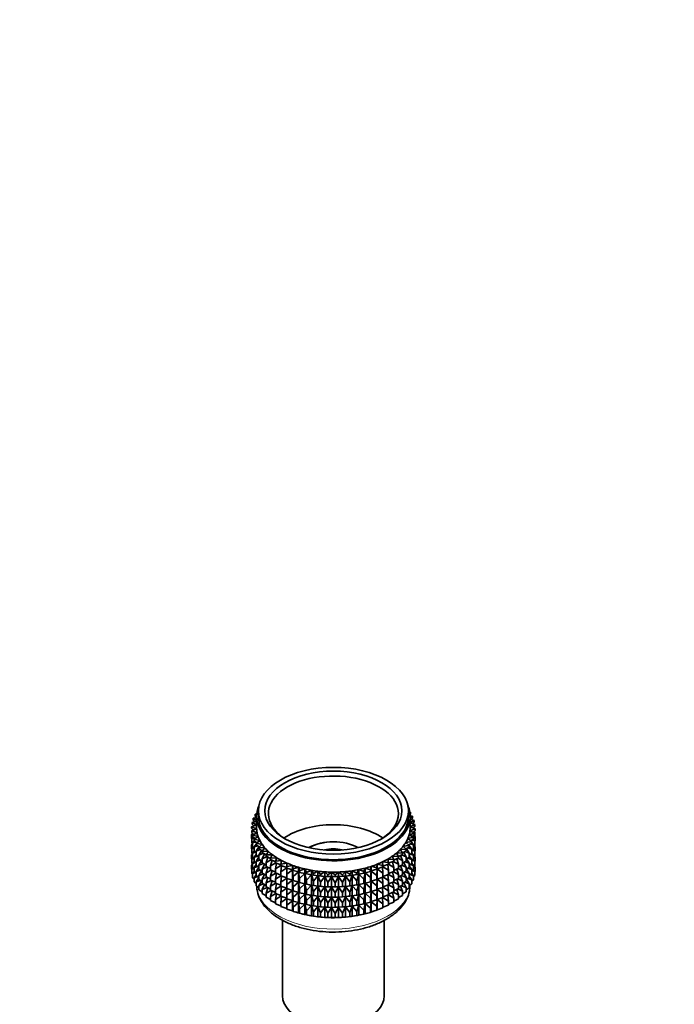
# Model space of a CAD drawing. Units: millimetres. Extents: x 0 to 1478, y 0 to 1758.
# Drawn here: x 219 to 312, y 352 to 493 of the extents above; entities that cross this region are included whole.
import ezdxf
from ezdxf import colors
from ezdxf.entities.mleader import LeaderData, LeaderLine
from ezdxf.math import Vec2, Vec3

# ---------------------------------------------------------------- set-up
doc = ezdxf.new("R2010")
doc.units = ezdxf.units.MM
doc.layers.add('DV5_Défaut', color=7, linetype='Continuous')
doc.layers.add('Défaut', color=7, linetype='Continuous')

# ---------------------------------------------------------------- blocks, each defined once
blk = doc.blocks.new('_DOT')
at = {"color": 0}
blk.add_line((0, 0), (-1, 0), dxfattribs=at)
at = {"color": 0, "const_width": 0.333}
blk.add_lwpolyline([(-0.1665, 0, 1), (0.1665, 0, 1)], format="xyb", close=True, dxfattribs=at)
blk = doc.blocks.new('SE4')
at = {"layer": 'DV5_Défaut', "color": 7, "linetype": 'Continuous', "lineweight": 35}
for p, q in [((252.6, 379.63), (252.35, 379.59)), ((252.35, 379.59), (252.58, 379.43)), ((252.35, 379.37), (252.35, 379.59)), ((252.83, 380.09), (252.83, 379.27)), ((274.33, 379.27), (274.33, 380.09)), ((274.94, 379.29), (274.33, 379.42)), ((274.64, 379.66), (274.48, 379.39)), ((274.64, 379.88), (274.53, 379.89)), ((274.54, 379.8), (274.64, 379.88)), ((274.64, 379.66), (274.64, 379.88)), ((252.58, 378.06), (251.86, 377.79)), ((252.58, 378.59), (251.93, 378.4)), ((251.93, 378.4), (252.58, 378.08)), ((251.93, 378.18), (251.93, 378.4)), ((252.17, 377.91), (251.93, 378.18)), ((252.58, 379.11), (252.1, 379)), ((252.1, 379), (252.58, 378.71)), ((252.1, 378.78), (252.1, 379)), ((252.31, 378.51), (252.1, 378.78)), ((252.53, 379.1), (252.35, 379.37)), ((252.58, 379.27), (252.58, 377.64)), ((274.58, 379.06), (274.94, 379.29)), ((274.58, 377.64), (274.58, 379.27)), ((275.15, 378.7), (274.58, 378.86)), ((274.58, 378.39), (275.15, 378.7)), ((275.27, 378.1), (274.58, 378.33)), ((274.58, 377.79), (275.27, 378.1)), ((274.94, 379.08), (274.75, 378.81)), ((275.15, 378.48), (274.93, 378.21)), ((274.94, 379.08), (274.94, 379.29)), ((275.15, 378.48), (275.15, 378.7)), ((275.27, 377.88), (275.27, 378.1)), ((251.86, 377.79), (252.58, 377.5)), ((251.86, 377.58), (251.86, 377.79)), ((252.14, 377.3), (251.86, 377.58)), ((252.02, 376.85), (251.86, 376.69)), ((251.86, 376.69), (252.13, 376.74)), ((251.86, 376.1), (251.86, 376.69)), ((252.58, 377.5), (251.89, 377.19)), ((251.89, 377.19), (252.65, 376.93)), ((251.89, 376.97), (251.89, 377.19)), ((252.2, 376.69), (251.89, 376.97)), ((252.04, 377.39), (251.93, 377.3)), ((251.93, 377.3), (252.11, 377.33)), ((251.93, 377.21), (251.93, 377.3)), ((251.93, 376.76), (251.93, 376.93)), ((252.65, 376.93), (252, 376.58)), ((252.15, 377.94), (252.1, 377.9)), ((252.1, 377.9), (252.16, 377.9)), ((252.1, 377.88), (252.1, 377.9)), ((274.44, 376.65), (275.23, 376.88)), ((275.06, 376.28), (274.44, 376.65)), ((274.55, 377.21), (275.3, 377.49)), ((275.23, 376.88), (274.55, 377.21)), ((275.3, 377.49), (274.58, 377.78)), ((275.23, 376.67), (274.89, 376.38)), ((275.3, 377.27), (275, 376.99)), ((275.27, 377.88), (275.02, 377.6)), ((275.03, 377.62), (275.15, 377.6)), ((275.05, 377.03), (275.27, 376.99)), ((275.15, 377.6), (275.07, 377.66)), ((275.27, 376.99), (275.14, 377.12)), ((275.15, 377.55), (275.15, 377.6)), ((275.15, 377.1), (275.15, 377.14)), ((275.23, 376.67), (275.23, 376.88)), ((275.27, 376.41), (275.27, 376.99)), ((275.3, 377.27), (275.3, 377.49)), ((251.89, 376.08), (251.86, 376.1)), ((252, 375.35), (251.86, 375.22)), ((251.86, 375.22), (252, 375.25)), ((251.86, 374.64), (251.86, 375.22)), ((252.09, 376.3), (251.89, 376.08)), ((251.89, 376.08), (252.24, 376.17)), ((251.89, 375.5), (251.89, 376.08)), ((252, 375.39), (251.89, 375.5)), ((251.93, 375.29), (251.93, 375.45)), ((252, 376.58), (252.8, 376.37)), ((252, 376.37), (252, 376.58)), ((252.36, 376.08), (252, 376.37)), ((252.23, 375.76), (252, 375.48)), ((252, 375.48), (252.44, 375.6)), ((252, 374.89), (252, 375.48)), ((252.8, 376.37), (252.21, 375.99)), ((252.21, 375.99), (253.04, 375.81)), ((252.21, 375.77), (252.21, 375.99)), ((252.61, 375.48), (252.21, 375.77)), ((252.52, 375.31), (252.21, 374.89)), ((253.04, 375.81), (252.52, 375.41)), ((252.52, 375.41), (253.37, 375.28)), ((252.52, 375.19), (252.52, 375.41)), ((252.96, 374.89), (252.52, 375.19)), ((253.37, 375.28), (252.91, 374.84)), ((273.96, 375.54), (274.8, 375.7)), ((274.46, 375.12), (273.96, 375.54)), ((274.25, 376.09), (275.06, 376.28)), ((274.8, 375.7), (274.25, 376.09)), ((274.8, 375.48), (274.38, 375.18)), ((274.44, 375.14), (274.4, 375.2)), ((274.58, 375.32), (275.06, 375.18)), ((275.06, 376.07), (274.69, 375.78)), ((274.8, 375.48), (274.8, 375.7)), ((275.06, 375.18), (274.8, 375.52)), ((274.83, 375.88), (275.23, 375.78)), ((274.98, 376.46), (275.3, 376.39)), ((275.23, 375.78), (275.01, 376.03)), ((275.06, 376.07), (275.06, 376.28)), ((275.23, 375.19), (275.06, 375.05)), ((275.3, 376.39), (275.12, 376.57)), ((275.3, 375.8), (275.23, 375.73)), ((275.23, 375.19), (275.23, 375.78)), ((275.27, 375.52), (275.23, 375.57)), ((275.23, 375.53), (275.27, 375.52)), ((275.27, 374.94), (275.27, 375.52)), ((275.3, 375.8), (275.3, 376.39)), ((251.89, 374.61), (251.86, 374.64)), ((252, 373.89), (251.86, 373.75)), ((251.86, 373.75), (252, 373.78)), ((252.09, 374.83), (251.89, 374.61)), ((251.89, 374.61), (252.21, 374.69)), ((251.89, 374.03), (251.89, 374.61)), ((252, 373.93), (251.89, 374.03)), ((251.93, 373.82), (251.93, 373.99)), ((252.21, 374.72), (252, 374.89)), ((252.23, 374.29), (252, 374.01)), ((252, 374.01), (252.44, 374.13)), ((252, 373.43), (252, 374.01)), ((252.21, 374.89), (252.73, 375.05)), ((252.21, 374.3), (252.21, 374.89)), ((252.52, 374.08), (252.21, 374.3)), ((252.52, 373.83), (252.21, 373.41)), ((252.91, 374.93), (252.52, 374.3)), ((252.52, 374.3), (253.1, 374.51)), ((252.52, 373.72), (252.52, 374.3)), ((252.91, 374.84), (253.78, 374.76)), ((252.91, 374.63), (252.91, 374.84)), ((253.41, 374.33), (252.91, 374.63)), ((253.26, 374.41), (252.91, 373.74)), ((252.91, 373.74), (253.55, 374)), ((253.78, 374.76), (253.39, 374.3)), ((253.39, 374.3), (254.27, 374.26)), ((253.39, 374.08), (253.39, 374.3)), ((253.95, 373.78), (253.39, 374.08)), ((253.7, 373.91), (253.39, 373.2)), ((254.27, 374.26), (253.95, 373.79)), ((253.95, 373.79), (254.83, 373.79)), ((253.95, 373.57), (253.95, 373.79)), ((254.83, 373.79), (254.58, 373.3)), ((272.62, 374.02), (273.5, 374.04)), ((272.9, 373.54), (272.62, 374.02)), ((273.5, 373.82), (272.9, 373.52)), ((273.15, 374.51), (274.02, 374.57)), ((273.5, 374.04), (273.15, 374.51)), ((274.02, 374.35), (273.49, 374.05)), ((273.5, 373.82), (273.5, 374.04)), ((273.59, 375.01), (274.46, 375.12)), ((274.02, 374.57), (273.59, 375.01)), ((274.02, 373.47), (273.69, 374.16)), ((273.85, 374.25), (274.46, 374.02)), ((274.46, 374.91), (273.99, 374.61)), ((274.02, 374.35), (274.02, 374.57)), ((274.46, 374.02), (274.08, 374.67)), ((274.26, 374.78), (274.8, 374.59)), ((274.46, 374.91), (274.46, 375.12)), ((274.8, 374.59), (274.46, 375.11)), ((274.46, 373.43), (274.46, 374.02)), ((274.8, 374.01), (274.46, 373.76)), ((274.58, 373.85), (275.06, 373.71)), ((274.8, 374.01), (274.8, 374.59)), ((275.06, 374.59), (274.8, 374.4)), ((275.06, 373.71), (274.8, 374.04)), ((274.83, 374.41), (275.23, 374.31)), ((275.23, 374.31), (275.01, 374.56)), ((275.06, 374.59), (275.06, 375.18)), ((275.06, 374.97), (275.3, 374.92)), ((275.3, 374.92), (275.12, 375.1)), ((275.3, 374.34), (275.23, 374.27)), ((275.23, 373.73), (275.23, 374.31)), ((275.27, 374.06), (275.23, 374.1)), ((275.23, 374.07), (275.27, 374.06)), ((275.27, 373.48), (275.27, 374.06)), ((275.3, 374.34), (275.3, 374.92)), ((251.86, 373.18), (251.86, 373.75)), ((251.89, 373.15), (251.86, 373.18)), ((252, 372.43), (251.86, 372.29)), ((252.09, 373.36), (251.89, 373.15)), ((251.89, 373.15), (252.21, 373.23)), ((251.89, 372.57), (251.89, 373.15)), ((252, 372.46), (251.89, 372.57)), ((251.93, 372.36), (251.93, 372.53)), ((252.21, 373.26), (252, 373.43)), ((252.23, 372.82), (252, 372.54)), ((252, 372.54), (252.44, 372.67)), ((252, 371.97), (252, 372.54)), ((252.21, 373.41), (252.73, 373.58)), ((252.21, 372.83), (252.21, 373.41)), ((252.52, 372.61), (252.21, 372.83)), ((252.52, 372.37), (252.21, 371.95)), ((252.91, 373.46), (252.52, 373.72)), ((252.91, 373.46), (252.52, 372.83)), ((252.52, 372.83), (253.1, 373.04)), ((252.52, 372.25), (252.52, 372.83)), ((252.91, 373.15), (252.91, 373.74)), ((253.39, 372.87), (252.91, 373.15)), ((253.26, 372.94), (252.91, 372.27)), ((252.91, 372.27), (253.55, 372.53)), ((253.39, 373.2), (254.07, 373.51)), ((253.39, 372.61), (253.39, 373.2)), ((253.95, 372.31), (253.39, 372.61)), ((253.7, 372.44), (253.39, 371.73)), ((254.58, 373.26), (253.95, 373.57)), ((254.21, 373.44), (253.95, 372.69)), ((253.95, 372.69), (254.67, 373.05)), ((253.95, 372.1), (253.95, 372.69)), ((254.58, 373.3), (255.46, 373.36)), ((254.58, 373.09), (254.58, 373.3)), ((255.29, 372.78), (254.58, 373.09)), ((254.79, 373), (254.58, 372.2)), ((254.58, 372.2), (255.34, 372.62)), ((255.46, 373.36), (255.29, 372.86)), ((255.29, 372.86), (256.16, 372.95)), ((255.29, 372.64), (255.29, 372.86)), ((256.07, 372.34), (255.29, 372.64)), ((255.44, 372.58), (255.29, 371.76)), ((256.16, 372.95), (256.07, 372.45)), ((256.07, 372.45), (256.92, 372.59)), ((256.07, 372.23), (256.07, 372.45)), ((256.92, 372.59), (256.9, 372.08)), ((269.81, 371.91), (269.84, 372.42)), ((269.84, 372.42), (270.68, 372.26)), ((269.84, 371.77), (269.84, 372.42)), ((270.63, 372.77), (271.49, 372.65)), ((270.68, 372.26), (270.63, 372.77)), ((271.49, 372.43), (270.68, 372.13)), ((271.36, 373.15), (272.23, 373.08)), ((271.49, 372.65), (271.36, 373.15)), ((271.49, 371.55), (271.37, 372.39)), ((271.47, 372.42), (272.23, 371.97)), ((272.23, 372.86), (271.49, 372.55)), ((271.49, 372.43), (271.49, 372.65)), ((272.02, 373.57), (272.9, 373.54)), ((272.23, 373.08), (272.02, 373.57)), ((272.23, 371.97), (272.05, 372.78)), ((272.16, 372.83), (272.9, 372.44)), ((272.9, 373.33), (272.23, 373.01)), ((272.23, 372.86), (272.23, 373.08)), ((272.9, 372.44), (272.67, 373.21)), ((272.8, 373.28), (273.5, 372.94)), ((272.9, 373.33), (272.9, 373.54)), ((272.9, 371.85), (272.9, 372.44)), ((273.5, 372.94), (273.21, 373.67)), ((273.36, 373.75), (274.02, 373.47)), ((273.5, 372.35), (273.5, 372.94)), ((274.02, 372.88), (273.5, 372.58)), ((274.02, 372), (273.69, 372.69)), ((273.85, 372.78), (274.46, 372.55)), ((274.02, 372.88), (274.02, 373.47)), ((274.46, 373.43), (274.02, 373.16)), ((274.46, 372.55), (274.08, 373.2)), ((274.26, 373.31), (274.8, 373.12)), ((274.8, 373.12), (274.46, 373.64)), ((274.46, 371.97), (274.46, 372.55)), ((274.8, 372.54), (274.46, 372.3)), ((274.58, 372.39), (275.06, 372.25)), ((275.06, 373.13), (274.8, 372.93)), ((274.8, 372.54), (274.8, 373.12)), ((275.06, 372.25), (274.8, 372.58)), ((274.83, 372.95), (275.23, 372.85)), ((275.23, 372.85), (275.01, 373.09)), ((275.23, 373.73), (275.06, 373.59)), ((275.06, 373.13), (275.06, 373.71)), ((275.06, 373.5), (275.3, 373.45)), ((275.3, 373.45), (275.12, 373.64)), ((275.3, 372.87), (275.23, 372.81)), ((275.23, 372.27), (275.23, 372.85)), ((275.27, 372.6), (275.23, 372.64)), ((275.23, 372.6), (275.27, 372.6)), ((275.27, 372.01), (275.27, 372.6)), ((275.3, 372.87), (275.3, 373.45)), ((251.86, 372.29), (252, 372.32)), ((251.86, 371.7), (251.86, 372.29)), ((251.89, 371.68), (251.86, 371.7)), ((252.08, 371.9), (251.89, 371.69)), ((251.89, 371.69), (252.21, 371.76)), ((251.89, 371.1), (251.89, 371.69)), ((252, 370.99), (251.89, 371.1)), ((252.21, 371.79), (252, 371.97)), ((252.23, 371.36), (252, 371.08)), ((252, 371.08), (252.44, 371.2)), ((252, 370.49), (252, 371.08)), ((252.21, 371.95), (252.73, 372.11)), ((252.21, 371.37), (252.21, 371.95)), ((252.52, 371.15), (252.21, 371.37)), ((252.91, 371.99), (252.52, 372.25)), ((252.91, 372), (252.52, 371.37)), ((252.52, 371.37), (253.1, 371.58)), ((252.52, 370.79), (252.52, 371.37)), ((252.91, 371.69), (252.91, 372.27)), ((253.39, 371.4), (252.91, 371.69)), ((253.26, 371.48), (252.91, 370.8)), ((252.91, 370.8), (253.55, 371.06)), ((253.39, 371.73), (254.07, 372.04)), ((253.39, 371.15), (253.39, 371.73)), ((253.95, 370.85), (253.39, 371.15)), ((253.7, 370.98), (253.39, 370.26)), ((254.58, 371.79), (253.95, 372.1)), ((254.21, 371.97), (253.95, 371.21)), ((253.95, 371.21), (254.67, 371.58)), ((253.95, 370.63), (253.95, 371.21)), ((254.58, 371.62), (254.58, 372.2)), ((255.29, 371.3), (254.58, 371.62)), ((254.79, 371.52), (254.58, 370.73)), ((254.58, 370.73), (255.34, 371.15)), ((255.29, 371.76), (256.07, 372.23)), ((255.29, 371.17), (255.29, 371.76)), ((256.07, 370.86), (255.29, 371.17)), ((255.44, 371.11), (255.29, 370.28)), ((256.9, 371.94), (256.07, 372.23)), ((256.15, 372.2), (256.07, 371.35)), ((256.07, 371.35), (256.9, 371.92)), ((256.07, 370.76), (256.07, 371.35)), ((256.9, 372.08), (257.73, 372.26)), ((256.9, 371.86), (256.9, 372.08)), ((256.91, 371.86), (256.9, 370.98)), ((257.73, 371.61), (256.9, 371.86)), ((256.9, 370.98), (257.73, 371.6)), ((256.9, 370.39), (256.9, 370.98)), ((257.73, 372.26), (257.8, 371.76)), ((257.73, 371.61), (257.73, 372.26)), ((257.8, 371.54), (257.73, 371.61)), ((257.73, 371.6), (257.8, 370.65)), ((257.73, 370.14), (257.73, 371.6)), ((257.8, 371.76), (258.59, 371.98)), ((257.8, 371.54), (257.8, 371.76)), ((258.59, 371.33), (257.8, 371.54)), ((257.8, 370.65), (258.59, 371.32)), ((258.59, 371.98), (258.73, 371.48)), ((258.59, 371.33), (258.59, 371.98)), ((258.73, 371.26), (258.59, 371.33)), ((258.59, 371.32), (258.73, 370.38)), ((258.59, 369.86), (258.59, 371.32)), ((258.73, 371.48), (259.48, 371.75)), ((258.73, 371.26), (258.73, 371.48)), ((259.48, 371.09), (258.73, 371.26)), ((258.73, 370.38), (259.48, 371.08)), ((259.48, 371.75), (259.71, 371.25)), ((259.48, 371.09), (259.48, 371.75)), ((259.71, 371.04), (259.48, 371.09)), ((259.48, 371.08), (259.71, 370.15)), ((259.48, 369.62), (259.48, 371.08)), ((259.71, 371.25), (260.42, 371.56)), ((259.71, 371.04), (259.71, 371.25)), ((260.42, 370.91), (259.71, 371.04)), ((260.42, 371.56), (260.72, 371.08)), ((260.42, 370.91), (260.42, 371.56)), ((260.72, 371.08), (261.37, 371.42)), ((260.72, 370.86), (260.72, 371.08)), ((261.37, 371.42), (261.75, 370.96)), ((261.37, 370.77), (261.37, 371.42)), ((261.75, 370.96), (262.35, 371.33)), ((261.75, 370.74), (261.75, 370.96)), ((262.35, 371.33), (262.79, 370.89)), ((262.35, 370.68), (262.35, 371.33)), ((262.79, 370.89), (263.33, 371.29)), ((263.33, 371.29), (263.84, 370.88)), ((263.33, 370.64), (263.33, 371.29)), ((263.84, 370.88), (264.32, 371.3)), ((264.32, 371.3), (264.89, 370.92)), ((264.32, 370.65), (264.32, 371.3)), ((264.89, 370.92), (265.3, 371.37)), ((265.3, 371.37), (265.93, 371.01)), ((265.3, 370.72), (265.3, 371.37)), ((265.93, 371.01), (266.27, 371.48)), ((265.93, 370.8), (265.93, 371.01)), ((266.27, 371.48), (266.95, 371.16)), ((266.27, 370.83), (266.27, 371.48)), ((266.93, 370.94), (267.06, 370.96)), ((266.95, 371.16), (267.21, 371.65)), ((266.95, 370.94), (266.95, 371.16)), ((267.21, 370.99), (266.95, 370.94)), ((266.95, 370.06), (267.21, 370.98)), ((267.21, 371.65), (267.94, 371.36)), ((267.21, 370.99), (267.21, 371.65)), ((267.94, 371.14), (267.21, 370.99)), ((267.21, 370.98), (267.94, 370.26)), ((267.21, 369.52), (267.21, 370.98)), ((267.94, 371.36), (268.13, 371.86)), ((267.94, 371.14), (267.94, 371.36)), ((268.13, 371.21), (267.94, 371.14)), ((267.94, 370.26), (268.13, 371.19)), ((268.13, 371.86), (268.9, 371.61)), ((268.13, 371.21), (268.13, 371.86)), ((268.9, 371.4), (268.13, 371.21)), ((268.13, 371.19), (268.9, 370.51)), ((268.13, 369.73), (268.13, 371.19)), ((268.9, 371.61), (269.01, 372.12)), ((268.9, 371.4), (268.9, 371.61)), ((269.01, 371.46), (268.9, 371.4)), ((268.9, 370.51), (269.01, 371.45)), ((269.01, 372.12), (269.81, 371.91)), ((269.01, 371.46), (269.01, 372.12)), ((269.81, 371.69), (269.01, 371.46)), ((269.01, 371.45), (269.81, 370.81)), ((269.01, 369.99), (269.01, 371.45)), ((269.81, 371.69), (269.81, 371.91)), ((269.84, 371.77), (269.81, 371.69)), ((269.81, 370.81), (269.84, 371.76)), ((270.68, 372.04), (269.84, 371.77)), ((269.84, 371.76), (270.68, 371.16)), ((269.84, 370.3), (269.84, 371.76)), ((270.68, 371.16), (270.63, 372.03)), ((270.68, 372.04), (270.68, 372.26)), ((270.68, 372.07), (271.49, 371.55)), ((270.68, 370.57), (270.68, 371.16)), ((271.49, 370.96), (270.68, 370.66)), ((271.49, 370.96), (271.49, 371.55)), ((272.23, 371.39), (271.49, 371.08)), ((272.23, 370.5), (272.05, 371.31)), ((272.16, 371.36), (272.9, 370.97)), ((272.23, 371.39), (272.23, 371.97)), ((272.9, 371.85), (272.23, 371.54)), ((272.9, 370.97), (272.67, 371.74)), ((272.8, 371.8), (273.5, 371.47)), ((273.5, 372.35), (272.9, 372.04)), ((272.9, 370.39), (272.9, 370.97)), ((273.5, 371.47), (273.21, 372.2)), ((273.36, 372.28), (274.02, 372)), ((273.5, 370.89), (273.5, 371.47)), ((274.02, 371.42), (273.5, 371.12)), ((274.02, 370.53), (273.69, 371.22)), ((273.85, 371.32), (274.46, 371.08)), ((274.02, 371.42), (274.02, 372)), ((274.46, 371.97), (274.02, 371.69)), ((274.46, 371.08), (274.08, 371.73)), ((274.26, 371.84), (274.8, 371.66)), ((274.8, 371.66), (274.46, 372.17)), ((274.46, 370.51), (274.46, 371.08)), ((274.8, 371.08), (274.46, 370.84)), ((275.06, 371.67), (274.8, 371.47)), ((274.8, 371.08), (274.8, 371.66)), ((275.06, 370.78), (274.8, 371.12)), ((274.83, 371.49), (275.23, 371.38)), ((275.23, 371.38), (275.01, 371.63)), ((275.23, 372.27), (275.06, 372.13)), ((275.06, 371.67), (275.06, 372.25)), ((275.06, 372.04), (275.3, 371.99)), ((275.3, 371.99), (275.12, 372.17)), ((275.3, 371.4), (275.23, 371.33)), ((275.23, 370.79), (275.23, 371.38)), ((275.3, 371.4), (275.3, 371.99)), ((252.21, 370.32), (252, 370.49)), ((252.52, 370.91), (252.21, 370.49)), ((252.21, 370.49), (252.73, 370.65)), ((252.21, 369.9), (252.21, 370.49)), ((252.52, 369.68), (252.21, 369.9)), ((252.91, 370.53), (252.52, 370.79)), ((252.91, 370.53), (252.52, 369.91)), ((252.52, 369.91), (253.1, 370.11)), ((252.52, 369.32), (252.52, 369.91)), ((252.91, 370.23), (252.91, 370.8)), ((253.39, 369.94), (252.91, 370.23)), ((253.26, 370.01), (252.91, 369.34)), ((252.91, 369.34), (253.54, 369.6)), ((253.39, 370.26), (254.07, 370.57)), ((253.39, 369.69), (253.39, 370.26)), ((253.95, 369.38), (253.39, 369.69)), ((254.58, 370.32), (253.95, 370.63)), ((254.21, 370.5), (253.95, 369.75)), ((253.95, 369.75), (254.67, 370.11)), ((253.95, 369.17), (253.95, 369.75)), ((254.58, 370.15), (254.58, 370.73)), ((255.29, 369.84), (254.58, 370.15)), ((254.79, 370.06), (254.58, 369.27)), ((254.58, 369.27), (255.34, 369.69)), ((255.29, 370.28), (256.07, 370.76)), ((255.29, 369.7), (255.29, 370.28)), ((256.07, 369.4), (255.29, 369.7)), ((255.44, 369.64), (255.29, 368.82)), ((256.9, 370.47), (256.07, 370.76)), ((256.15, 370.73), (256.07, 369.87)), ((256.07, 369.87), (256.9, 370.44)), ((256.07, 369.29), (256.07, 369.87)), ((256.91, 370.39), (256.9, 369.51)), ((257.73, 370.14), (256.9, 370.39)), ((256.9, 369.51), (257.73, 370.13)), ((257.8, 370.07), (257.73, 370.14)), ((257.73, 368.67), (257.73, 370.13)), ((257.73, 370.13), (257.8, 369.18)), ((257.8, 370.07), (257.8, 370.65)), ((258.59, 369.86), (257.8, 370.07)), ((257.8, 369.18), (258.59, 369.85)), ((258.73, 369.79), (258.59, 369.86)), ((258.59, 368.39), (258.59, 369.85)), ((258.59, 369.85), (258.73, 368.91)), ((258.73, 369.79), (258.73, 370.38)), ((259.48, 369.62), (258.73, 369.79)), ((258.73, 368.91), (259.48, 369.61)), ((259.71, 369.57), (259.48, 369.62)), ((259.48, 368.16), (259.48, 369.61)), ((259.48, 369.61), (259.71, 368.68)), ((259.71, 370.15), (260.42, 370.89)), ((259.71, 369.57), (259.71, 370.15)), ((260.42, 369.43), (259.71, 369.57)), ((260.13, 370.96), (260.22, 370.94)), ((260.72, 370.86), (260.42, 370.91)), ((260.42, 370.89), (260.72, 369.98)), ((260.42, 369.43), (260.42, 370.89)), ((261.37, 370.77), (260.72, 370.86)), ((260.72, 369.98), (261.37, 370.75)), ((260.72, 369.39), (260.72, 369.98)), ((261.75, 370.74), (261.37, 370.77)), ((261.37, 370.75), (261.75, 369.86)), ((261.37, 369.29), (261.37, 370.75)), ((262.35, 370.68), (261.75, 370.74)), ((261.75, 369.86), (262.35, 370.67)), ((261.75, 369.27), (261.75, 369.86)), ((262.79, 370.67), (262.35, 370.68)), ((262.35, 370.67), (262.79, 369.79)), ((262.35, 369.2), (262.35, 370.67)), ((262.79, 370.67), (262.79, 370.89)), ((263.33, 370.64), (262.79, 370.67)), ((262.79, 369.79), (263.33, 370.63)), ((262.79, 369.2), (262.79, 369.79)), ((263.84, 370.66), (263.33, 370.64)), ((263.33, 370.63), (263.84, 369.77)), ((263.33, 369.17), (263.33, 370.63)), ((263.84, 370.66), (263.84, 370.88)), ((264.32, 370.65), (263.84, 370.66)), ((263.84, 369.77), (264.32, 370.64)), ((263.84, 369.19), (263.84, 369.77)), ((264.89, 370.7), (264.32, 370.65)), ((264.32, 370.64), (264.89, 369.82)), ((264.32, 369.18), (264.32, 370.64)), ((264.89, 370.7), (264.89, 370.92)), ((265.3, 370.72), (264.89, 370.7)), ((264.89, 369.82), (265.3, 370.7)), ((264.89, 369.23), (264.89, 369.82)), ((265.93, 370.8), (265.3, 370.72)), ((265.3, 370.7), (265.93, 369.91)), ((265.3, 369.24), (265.3, 370.7)), ((266.27, 370.83), (265.93, 370.8)), ((265.93, 369.91), (266.27, 370.82)), ((265.93, 369.32), (265.93, 369.91)), ((266.95, 370.94), (266.27, 370.83)), ((266.27, 370.82), (266.95, 370.06)), ((266.27, 369.36), (266.27, 370.82)), ((266.95, 369.47), (266.95, 370.06)), ((267.94, 369.67), (267.21, 369.52)), ((267.94, 369.67), (267.94, 370.26)), ((268.13, 369.73), (267.94, 369.67)), ((267.94, 368.79), (268.13, 369.72)), ((268.9, 369.92), (268.13, 369.73)), ((268.13, 368.27), (268.13, 369.72)), ((268.13, 369.72), (268.9, 369.04)), ((268.9, 369.92), (268.9, 370.51)), ((269.01, 369.99), (268.9, 369.92)), ((268.9, 369.04), (269.01, 369.98)), ((269.81, 370.22), (269.01, 369.99)), ((269.01, 368.53), (269.01, 369.98)), ((269.01, 369.98), (269.81, 369.34)), ((269.81, 370.22), (269.81, 370.81)), ((269.84, 370.3), (269.81, 370.22)), ((269.81, 369.34), (269.84, 370.28)), ((270.68, 370.57), (269.84, 370.3)), ((269.84, 368.83), (269.84, 370.28)), ((269.84, 370.28), (270.68, 369.68)), ((270.68, 369.68), (270.63, 370.55)), ((270.68, 370.6), (271.49, 370.07)), ((270.68, 369.1), (270.68, 369.68)), ((271.49, 370.07), (271.37, 370.91)), ((271.47, 370.95), (272.23, 370.5)), ((271.49, 369.49), (271.49, 370.07)), ((272.23, 369.92), (271.49, 369.61)), ((272.23, 369.04), (272.05, 369.85)), ((272.16, 369.9), (272.9, 369.5)), ((272.23, 369.92), (272.23, 370.5)), ((272.9, 370.39), (272.23, 370.08)), ((272.9, 369.5), (272.67, 370.28)), ((272.8, 370.34), (273.5, 370)), ((273.5, 370.89), (272.9, 370.58)), ((273.5, 370), (273.21, 370.74)), ((273.36, 370.81), (274.02, 370.53)), ((273.5, 369.42), (273.5, 370)), ((274.02, 369.95), (273.5, 369.66)), ((274.02, 369.07), (273.69, 369.76)), ((273.85, 369.85), (274.46, 369.62)), ((274.02, 369.95), (274.02, 370.53)), ((274.46, 370.51), (274.02, 370.23)), ((274.46, 369.62), (274.08, 370.27)), ((274.26, 370.38), (274.8, 370.2)), ((274.8, 370.2), (274.46, 370.71)), ((274.46, 369.03), (274.46, 369.62)), ((274.8, 369.61), (274.46, 369.36)), ((274.58, 370.93), (275.06, 370.78)), ((274.8, 369.61), (274.8, 370.2)), ((275.06, 370.2), (274.8, 370)), ((275.23, 370.79), (275.06, 370.65)), ((275.06, 370.2), (275.06, 370.78)), ((252.91, 369.06), (252.52, 369.32)), ((252.91, 368.75), (252.91, 369.34)), ((253.39, 368.47), (252.91, 368.75)), ((253.7, 369.52), (253.39, 368.8)), ((253.39, 368.8), (254.07, 369.11)), ((253.39, 368.21), (253.39, 368.8)), ((253.95, 367.91), (253.39, 368.21)), ((254.58, 368.86), (253.95, 369.17)), ((254.21, 369.04), (253.95, 368.29)), ((253.95, 368.29), (254.67, 368.65)), ((253.95, 367.7), (253.95, 368.29)), ((254.58, 368.69), (254.58, 369.27)), ((255.29, 368.38), (254.58, 368.69)), ((254.79, 368.6), (254.58, 367.8)), ((254.58, 367.8), (255.34, 368.22)), ((255.29, 368.82), (256.07, 369.3)), ((255.29, 368.24), (255.29, 368.82)), ((256.07, 367.94), (255.29, 368.24)), ((255.44, 368.18), (255.29, 367.36)), ((256.9, 369), (256.07, 369.29)), ((256.15, 369.26), (256.07, 368.41)), ((256.07, 368.41), (256.9, 368.98)), ((256.07, 367.83), (256.07, 368.41)), ((256.9, 368.93), (256.9, 369.51)), ((257.73, 368.67), (256.9, 368.93)), ((256.91, 368.92), (256.9, 368.04)), ((256.9, 368.04), (257.73, 368.66)), ((257.8, 368.6), (257.73, 368.67)), ((257.73, 367.21), (257.73, 368.66)), ((257.73, 368.66), (257.8, 367.72)), ((257.8, 368.6), (257.8, 369.18)), ((258.59, 368.39), (257.8, 368.6)), ((257.8, 367.72), (258.59, 368.38)), ((258.73, 368.33), (258.59, 368.39)), ((258.59, 366.93), (258.59, 368.38)), ((258.59, 368.38), (258.73, 367.44)), ((258.73, 368.33), (258.73, 368.91)), ((259.48, 368.16), (258.73, 368.33)), ((258.73, 367.44), (259.48, 368.15)), ((259.71, 368.1), (259.48, 368.16)), ((259.48, 366.69), (259.48, 368.15)), ((259.48, 368.15), (259.71, 367.22)), ((259.71, 368.68), (260.42, 369.42)), ((259.71, 368.1), (259.71, 368.68)), ((260.13, 369.48), (260.22, 369.47)), ((260.72, 369.39), (260.42, 369.43)), ((260.42, 367.97), (260.42, 369.42)), ((260.42, 369.42), (260.72, 368.51)), ((261.37, 369.29), (260.72, 369.39)), ((260.72, 368.51), (261.37, 369.28)), ((260.72, 367.93), (260.72, 368.51)), ((261.75, 369.27), (261.37, 369.29)), ((261.37, 367.83), (261.37, 369.28)), ((261.37, 369.28), (261.75, 368.38)), ((262.35, 369.2), (261.75, 369.27)), ((261.75, 368.38), (262.35, 369.19)), ((261.75, 367.8), (261.75, 368.38)), ((262.79, 369.2), (262.35, 369.2)), ((262.35, 367.74), (262.35, 369.19)), ((262.35, 369.19), (262.79, 368.32)), ((263.33, 369.17), (262.79, 369.2)), ((262.79, 368.32), (263.33, 369.15)), ((262.79, 367.74), (262.79, 368.32)), ((263.84, 369.19), (263.33, 369.17)), ((263.33, 367.7), (263.33, 369.15)), ((263.33, 369.15), (263.84, 368.3)), ((264.32, 369.18), (263.84, 369.19)), ((263.84, 368.3), (264.32, 369.17)), ((263.84, 367.72), (263.84, 368.3)), ((264.89, 369.23), (264.32, 369.18)), ((264.32, 367.71), (264.32, 369.17)), ((264.32, 369.17), (264.89, 368.34)), ((265.3, 369.24), (264.89, 369.23)), ((264.89, 368.34), (265.3, 369.23)), ((264.89, 367.76), (264.89, 368.34)), ((265.93, 369.32), (265.3, 369.24)), ((265.3, 367.78), (265.3, 369.23)), ((265.3, 369.23), (265.93, 368.44)), ((266.27, 369.36), (265.93, 369.32)), ((265.93, 368.44), (266.27, 369.35)), ((265.93, 367.86), (265.93, 368.44)), ((266.95, 369.47), (266.27, 369.36)), ((266.27, 367.89), (266.27, 369.35)), ((266.27, 369.35), (266.95, 368.59)), ((266.93, 369.47), (267.06, 369.49)), ((267.21, 369.52), (266.95, 369.47)), ((266.95, 368.59), (267.21, 369.51)), ((266.95, 368.01), (266.95, 368.59)), ((267.21, 368.06), (267.21, 369.51)), ((267.21, 369.51), (267.94, 368.79)), ((267.94, 368.21), (267.21, 368.06)), ((267.94, 368.21), (267.94, 368.79)), ((268.13, 368.27), (267.94, 368.21)), ((267.94, 367.32), (268.13, 368.26)), ((268.9, 368.46), (268.13, 368.27)), ((268.13, 366.81), (268.13, 368.26)), ((268.13, 368.26), (268.9, 367.57)), ((268.9, 368.46), (268.9, 369.04)), ((269.01, 368.53), (268.9, 368.46)), ((268.9, 367.57), (269.01, 368.52)), ((269.81, 368.76), (269.01, 368.53)), ((269.01, 367.06), (269.01, 368.52)), ((269.01, 368.52), (269.81, 367.87)), ((269.81, 368.76), (269.81, 369.34)), ((269.84, 368.83), (269.81, 368.76)), ((269.81, 367.87), (269.84, 368.82)), ((270.68, 369.1), (269.84, 368.83)), ((269.84, 367.37), (269.84, 368.82)), ((269.84, 368.82), (270.68, 368.22)), ((270.68, 368.22), (270.63, 369.09)), ((271.49, 369.49), (270.68, 369.19)), ((270.68, 369.13), (271.49, 368.61)), ((270.68, 367.64), (270.68, 368.22)), ((271.49, 368.61), (271.37, 369.45)), ((271.47, 369.49), (272.23, 369.04)), ((271.49, 368.03), (271.49, 368.61)), ((272.23, 368.46), (271.49, 368.15)), ((272.23, 367.58), (272.05, 368.39)), ((272.16, 368.43), (272.9, 368.04)), ((272.23, 368.46), (272.23, 369.04)), ((272.9, 368.93), (272.23, 368.61)), ((272.9, 368.04), (272.67, 368.82)), ((272.8, 368.88), (273.5, 368.54)), ((272.9, 368.93), (272.9, 369.5)), ((273.5, 369.42), (272.9, 369.12)), ((273.5, 368.54), (273.21, 369.28)), ((273.36, 369.35), (274.02, 369.07)), ((273.5, 367.95), (273.5, 368.54)), ((274.02, 368.48), (273.5, 368.18)), ((274.02, 368.48), (274.02, 369.07)), ((274.46, 369.03), (274.02, 368.76)), ((254.58, 367.39), (253.95, 367.7)), ((254.58, 367.22), (254.58, 367.8)), ((255.29, 366.9), (254.58, 367.22)), ((255.29, 367.36), (256.07, 367.83)), ((255.29, 366.77), (255.29, 367.36)), ((256.16, 366.43), (255.29, 366.77)), ((256.9, 367.54), (256.07, 367.83)), ((256.15, 367.8), (256.07, 366.95)), ((256.07, 366.95), (256.9, 367.52)), ((256.07, 366.36), (256.07, 366.95)), ((256.9, 367.46), (256.9, 368.04)), ((256.91, 367.46), (256.9, 366.58)), ((257.73, 367.21), (256.9, 367.46)), ((256.9, 366.58), (257.73, 367.2)), ((257.8, 367.14), (257.73, 367.21)), ((257.73, 365.74), (257.73, 367.2)), ((257.73, 367.2), (257.8, 366.26)), ((257.8, 367.14), (257.8, 367.72)), ((258.59, 366.93), (257.8, 367.14)), ((257.8, 366.26), (258.59, 366.92)), ((258.73, 366.86), (258.59, 366.93)), ((258.59, 365.46), (258.59, 366.92)), ((258.59, 366.92), (258.73, 365.98)), ((258.73, 366.86), (258.73, 367.44)), ((259.48, 366.69), (258.73, 366.86)), ((260.42, 367.97), (259.71, 368.1)), ((259.71, 367.22), (260.42, 367.96)), ((259.71, 366.64), (259.71, 367.22)), ((260.13, 368.02), (260.22, 368)), ((260.72, 367.93), (260.42, 367.97)), ((260.42, 366.51), (260.42, 367.96)), ((260.42, 367.96), (260.72, 367.04)), ((261.37, 367.83), (260.72, 367.93)), ((260.72, 367.04), (261.37, 367.82)), ((260.72, 366.46), (260.72, 367.04)), ((261.75, 367.8), (261.37, 367.83)), ((261.37, 366.37), (261.37, 367.82)), ((261.37, 367.82), (261.75, 366.92)), ((262.35, 367.74), (261.75, 367.8)), ((261.75, 366.92), (262.35, 367.73)), ((261.75, 366.34), (261.75, 366.92)), ((262.79, 367.74), (262.35, 367.74)), ((262.35, 366.28), (262.35, 367.73)), ((262.35, 367.73), (262.79, 366.85)), ((263.33, 367.7), (262.79, 367.74)), ((262.79, 366.85), (263.33, 367.69)), ((262.79, 366.27), (262.79, 366.85)), ((263.84, 367.72), (263.33, 367.7)), ((263.33, 366.24), (263.33, 367.69)), ((263.33, 367.69), (263.84, 366.84)), ((264.32, 367.71), (263.84, 367.72)), ((263.84, 366.84), (264.32, 367.7)), ((263.84, 366.26), (263.84, 366.84)), ((264.89, 367.76), (264.32, 367.71)), ((264.32, 366.25), (264.32, 367.7)), ((264.32, 367.7), (264.89, 366.88)), ((265.3, 367.78), (264.89, 367.76)), ((264.89, 366.88), (265.3, 367.77)), ((264.89, 366.3), (264.89, 366.88)), ((265.93, 367.86), (265.3, 367.78)), ((265.3, 366.32), (265.3, 367.77)), ((265.3, 367.77), (265.93, 366.97)), ((266.27, 367.89), (265.93, 367.86)), ((265.93, 366.97), (266.27, 367.88)), ((265.93, 366.4), (265.93, 366.97)), ((266.95, 368.01), (266.27, 367.89)), ((266.27, 366.43), (266.27, 367.88)), ((266.27, 367.88), (266.95, 367.12)), ((266.93, 368), (267.06, 368.03)), ((267.21, 368.06), (266.95, 368.01)), ((266.95, 367.12), (267.21, 368.05)), ((266.95, 366.54), (266.95, 367.12)), ((267.21, 366.59), (267.21, 368.05)), ((267.21, 368.05), (267.94, 367.32)), ((267.94, 366.74), (267.21, 366.59)), ((267.94, 366.74), (267.94, 367.32)), ((268.13, 366.81), (267.94, 366.74)), ((267.94, 365.86), (268.13, 366.8)), ((268.9, 367), (268.13, 366.81)), ((268.13, 365.33), (268.13, 366.8)), ((268.13, 366.8), (268.9, 366.11)), ((268.9, 367), (268.9, 367.57)), ((269.01, 367.06), (268.9, 367)), ((268.9, 366.11), (269.01, 367.05)), ((269.81, 367.3), (269.01, 367.06)), ((269.01, 365.59), (269.01, 367.05)), ((269.01, 367.05), (269.81, 366.41)), ((269.81, 367.3), (269.81, 367.87)), ((269.84, 367.37), (269.81, 367.3)), ((269.81, 366.41), (269.84, 367.36)), ((270.68, 367.64), (269.84, 367.37)), ((269.84, 365.9), (269.84, 367.36)), ((269.84, 367.36), (270.68, 366.76)), ((270.68, 366.76), (270.63, 367.63)), ((271.49, 368.03), (270.68, 367.73)), ((270.68, 367.67), (271.49, 367.15)), ((270.68, 366.17), (270.68, 366.76)), ((271.49, 367.15), (271.37, 367.99)), ((271.47, 368.02), (272.23, 367.58)), ((271.49, 366.56), (271.49, 367.15)), ((272.23, 366.99), (271.49, 366.68)), ((272.23, 366.99), (272.23, 367.58)), ((272.9, 367.45), (272.23, 367.14)), ((272.9, 367.45), (272.9, 368.04)), ((273.5, 367.95), (272.9, 367.64)), ((256.92, 366.06), (256.07, 366.36)), ((256.9, 365.99), (256.9, 366.58)), ((257.73, 365.74), (256.9, 365.99)), ((257.8, 365.67), (257.73, 365.74)), ((257.8, 365.67), (257.8, 366.26)), ((258.59, 365.46), (257.8, 365.67)), ((258.73, 365.39), (258.59, 365.46)), ((258.73, 365.98), (259.48, 366.68)), ((258.73, 365.39), (258.73, 365.98)), ((259.48, 365.22), (258.73, 365.39)), ((259.71, 366.64), (259.48, 366.69)), ((259.48, 365.22), (259.48, 366.68)), ((259.48, 366.68), (259.71, 365.75)), ((260.42, 366.51), (259.71, 366.64)), ((259.71, 365.75), (260.42, 366.5)), ((259.71, 365.17), (259.71, 365.75)), ((260.13, 366.56), (260.22, 366.54)), ((260.72, 366.46), (260.42, 366.51)), ((260.42, 365.03), (260.42, 366.5)), ((260.42, 366.5), (260.72, 365.58)), ((261.37, 366.37), (260.72, 366.46)), ((260.72, 365.58), (261.37, 366.36)), ((260.72, 364.99), (260.72, 365.58)), ((261.75, 366.34), (261.37, 366.37)), ((261.37, 364.89), (261.37, 366.36)), ((261.37, 366.36), (261.75, 365.46)), ((262.35, 366.28), (261.75, 366.34)), ((261.75, 365.46), (262.35, 366.27)), ((261.75, 364.87), (261.75, 365.46)), ((262.79, 366.27), (262.35, 366.28)), ((262.35, 364.81), (262.35, 366.27)), ((262.35, 366.27), (262.79, 365.39)), ((263.33, 366.24), (262.79, 366.27)), ((262.79, 365.39), (263.33, 366.23)), ((262.79, 364.8), (262.79, 365.39)), ((263.84, 366.26), (263.33, 366.24)), ((263.33, 364.77), (263.33, 366.23)), ((263.33, 366.23), (263.84, 365.38)), ((264.32, 366.25), (263.84, 366.26)), ((263.84, 365.38), (264.32, 366.24)), ((263.84, 364.79), (263.84, 365.38)), ((264.89, 366.3), (264.32, 366.25)), ((264.32, 364.78), (264.32, 366.24)), ((264.32, 366.24), (264.89, 365.42)), ((265.3, 366.32), (264.89, 366.3)), ((264.89, 365.42), (265.3, 366.3)), ((264.89, 364.83), (264.89, 365.42)), ((265.93, 366.4), (265.3, 366.32)), ((265.3, 364.84), (265.3, 366.3)), ((265.3, 366.3), (265.93, 365.51)), ((266.27, 366.43), (265.93, 366.4)), ((265.93, 365.51), (266.27, 366.42)), ((265.93, 364.92), (265.93, 365.51)), ((266.95, 366.54), (266.27, 366.43)), ((266.27, 364.96), (266.27, 366.42)), ((266.27, 366.42), (266.95, 365.66)), ((266.94, 366.54), (267.06, 366.56)), ((267.21, 366.59), (266.95, 366.54)), ((266.95, 365.66), (267.21, 366.58)), ((266.95, 365.07), (266.95, 365.66)), ((267.21, 365.12), (267.21, 366.58)), ((267.21, 366.58), (267.94, 365.86)), ((267.94, 365.27), (267.94, 365.86)), ((268.13, 365.33), (267.94, 365.27)), ((268.9, 365.52), (268.13, 365.33)), ((268.9, 365.52), (268.9, 366.11)), ((269.01, 365.59), (268.9, 365.52)), ((269.81, 365.82), (269.01, 365.59)), ((269.81, 365.82), (269.81, 366.41)), ((269.84, 365.9), (269.81, 365.82)), ((270.68, 366.17), (269.84, 365.9)), ((271.49, 366.56), (270.68, 366.26)), ((256.28, 364.4), (256.28, 353.55)), ((259.71, 365.17), (259.48, 365.22)), ((260.42, 365.03), (259.71, 365.17)), ((260.13, 365.08), (260.22, 365.07)), ((260.72, 364.99), (260.42, 365.03)), ((261.37, 364.89), (260.72, 364.99)), ((261.75, 364.87), (261.37, 364.89)), ((262.35, 364.81), (261.75, 364.87)), ((262.79, 364.8), (262.35, 364.81)), ((263.33, 364.77), (262.79, 364.8)), ((263.84, 364.79), (263.33, 364.77)), ((264.32, 364.78), (263.84, 364.79)), ((264.89, 364.83), (264.32, 364.78)), ((265.3, 364.84), (264.89, 364.83)), ((265.93, 364.92), (265.3, 364.84)), ((266.27, 364.96), (265.93, 364.92)), ((266.95, 365.07), (266.27, 364.96)), ((266.94, 365.07), (267.06, 365.09)), ((267.21, 365.12), (266.95, 365.07)), ((267.94, 365.27), (267.21, 365.12)), ((270.88, 353.55), (270.88, 364.39))]:
    blk.add_line(p, q, dxfattribs=at)
for major_axis in [(-10.75, 0), (-9.82, 0)]:
    blk.add_ellipse((263.58, 380.09), major_axis=major_axis, ratio=0.57735, dxfattribs=at)
for centre, major_axis, start_param, end_param in [((263.58, 379.68), (9.32, 0), 0, 3.900502), ((263.58, 379.27), (-11, 0), 6.041798, 6.283185), ((263.58, 379.27), (-11, 0), 0, 3.38298), ((263.58, 379.68), (9.32, 0), 5.524276, 6.283185), ((263.58, 379.27), (-10.75, 0), 0, 3.141593), ((263.58, 372.74), (-9.25, 0), 3.841708, 5.583227), ((263.58, 377.64), (11, 0), 3.141593, 3.164033), ((263.58, 377.64), (-11, 0), 0.02244, 0.1122), ((263.58, 377.64), (-11, 0), 0.1122, 0.20196), ((263.58, 377.64), (11, 0), -0.246839, -0.15708), ((263.58, 377.64), (11, 0), 6.126106, 6.215865), ((263.58, 377.64), (-11, 0), 3.074273, 3.141593), ((263.58, 377.64), (-11, 0), 0.20196, 0.291719), ((263.58, 377.64), (-11, 0), 0.291719, 0.381479), ((263.58, 377.64), (-11, 0), 0.381479, 0.471239), ((263.58, 372.74), (-5, 0), 3.934306, 5.497787), ((263.58, 372.74), (-5, 0), 3.934306, 5.490472), ((263.58, 377.64), (11, 0), -0.426359, -0.336599), ((263.58, 377.64), (11, 0), -0.336599, -0.246839), ((263.58, 377.64), (-11, 0), 0.471239, 0.560999), ((263.58, 377.64), (-11, 0), 0.560999, 0.650758), ((263.58, 377.64), (-11, 0), 0.650758, 0.740518), ((263.58, 372.74), (-3.25, 0), 4.312939, 5.111839), ((263.58, 377.64), (11, 0), -0.695638, -0.605879), ((263.58, 377.64), (11, 0), -0.605879, -0.516119), ((263.58, 377.64), (11, 0), -0.516119, -0.426359), ((263.58, 377.64), (-11, 0), 0.740518, 0.830278), ((263.58, 377.64), (-11, 0), 0.830278, 0.920038), ((263.58, 377.64), (-11, 0), 0.920038, 1.009798), ((263.58, 377.64), (11, 0), -1.054678, -0.964918), ((263.58, 377.64), (11, 0), -0.964918, -0.875158), ((263.58, 377.64), (11, 0), -0.875158, -0.785398), ((263.58, 377.64), (11, 0), -0.785398, -0.695638), ((263.58, 377.64), (-11, 0), 1.009798, 1.099557), ((263.58, 377.64), (-11, 0), 1.099557, 1.189317), ((263.58, 377.64), (-11, 0), 1.189317, 1.279077), ((263.58, 377.64), (-11, 0), 1.279077, 1.368837), ((263.58, 377.64), (-11, 0), 1.368837, 1.458597), ((263.58, 377.64), (-11, 0), 1.458597, 1.548356), ((263.58, 377.64), (11, 0), 4.689949, 4.779709), ((263.58, 377.64), (11, 0), 4.779709, 4.869469), ((263.58, 377.64), (11, 0), -1.413717, -1.323957), ((263.58, 377.64), (11, 0), -1.323957, -1.234197), ((263.58, 377.64), (11, 0), -1.234197, -1.144437), ((263.58, 377.64), (11, 0), -1.144437, -1.054678), ((263.58, 376.98), (-10.99, 0), 1.260513, 1.88108), ((263.58, 375.51), (-10.99, 0), 1.260513, 1.88108), ((263.58, 374.05), (-10.99, 0), 1.260513, 1.88108), ((263.58, 371.11), (11, 0), 3.944248, 3.960776), ((263.58, 371.11), (11, 0), 4.027449, 4.060417), ((263.58, 371.11), (11, 0), 4.197116, 4.245175), ((263.58, 372.58), (-10.99, 0), 1.260513, 1.88108), ((263.58, 371.11), (11, 0), -1.152334, -1.111344), ((263.58, 371.11), (11, 0), -1.058254, -1.006957), ((263.58, 371.11), (11, 0), 4.289243, 4.337878), ((263.58, 371.11), (11, 0), 4.369803, 5.086956), ((263.58, 371.11), (-10.99, 0), 1.260513, 1.88108), ((263.58, 353.55), (-7.3, 0), 0, 3.141593)]:
    blk.add_ellipse(centre, major_axis=major_axis, ratio=0.57735, start_param=start_param, end_param=end_param, dxfattribs=at)
at = {"layer": 'DV5_Défaut', "color": 7, "linetype": 'Continuous', "lineweight": 18}
blk.add_ellipse((263.58, 369.48), major_axis=(11, 0), ratio=0.57735, start_param=3.192653, end_param=6.26254, dxfattribs=at)
at = {"layer": 'DV5_Défaut', "color": 7, "linetype": 'Continuous', "lineweight": 35}
blk.add_open_spline([(252.6, 369.25), (252.61, 368.99), (252.67, 368.39), (253.05, 367.37), (253.74, 366.34), (254.69, 365.39), (255.9, 364.55), (257.34, 363.84), (258.95, 363.28), (260.68, 362.9), (262.5, 362.7), (264.35, 362.69), (266.17, 362.86), (267.92, 363.21), (269.56, 363.73), (271.04, 364.42), (272.32, 365.27), (273.36, 366.26), (274.1, 367.35), (274.51, 368.42), (274.53, 369.04), (274.54, 369.32)], degree=3, knots=[0, 0, 0, 0, 0.034278, 0.085355, 0.13713, 0.190424, 0.245094, 0.300471, 0.355947, 0.411304, 0.466543, 0.521726, 0.576936, 0.632239, 0.687723, 0.743477, 0.799542, 0.855769, 0.911498, 0.965787, 1, 1, 1, 1], dxfattribs=at)

msp = doc.modelspace()

# ---------------------------------------------------------------- block references
at = {"layer": 'Défaut'}
msp.add_blockref('SE4', (0, 0), dxfattribs=at)

# ---------------------------------------------------------------- leaders
at = {"layer": 'Défaut', "color": 7, "linetype": 'Continuous', "lineweight": 18}
ml = msp.add_multileader_mtext('Standard', dxfattribs=at)
ml.set_content('{\\pxsm0.9;\\fSolid Edge ISO|b1||i0||c0|p34;\\W1.;29/03/2021\\P}', color=256)
ml.set_leader_properties()
ml.set_arrow_properties(name='DOT')
ml.build(insert=Vec2(0, 0))
ml.multileader.update_dxf_attribs({"leader_type": 0, "dogleg_length": 0, "arrow_head_size": 12})
ctx = ml.context
ctx.base_point, ctx.char_height, ctx.arrow_head_size, ctx.landing_gap_size = Vec3(1390.41, 1750.71), 12, 12, 4.2
notes = []
notes.append((ctx, [(0, (0, 0, 0), (0, 0), (1, 0), 1, [])]))
ctx.mtext.insert = Vec3(1392.41, 1756.83)
for ctx, leaders in notes:
    for number, flags, end, landing, length, lines in leaders:
        leader = LeaderData()
        leader.index, (leader.has_last_leader_line, leader.has_dogleg_vector, leader.attachment_direction) = number, flags
        leader.last_leader_point, leader.dogleg_vector, leader.dogleg_length = Vec3(end), Vec3(landing), length
        for number, points, colour, breaks in lines:
            line = LeaderLine()
            line.index, line.vertices, line.color, line.breaks = number, Vec3.list(points), colors.encode_raw_color(colour), breaks
            leader.lines.append(line)
        ctx.leaders.append(leader)

doc.saveas('drawing.dxf')
